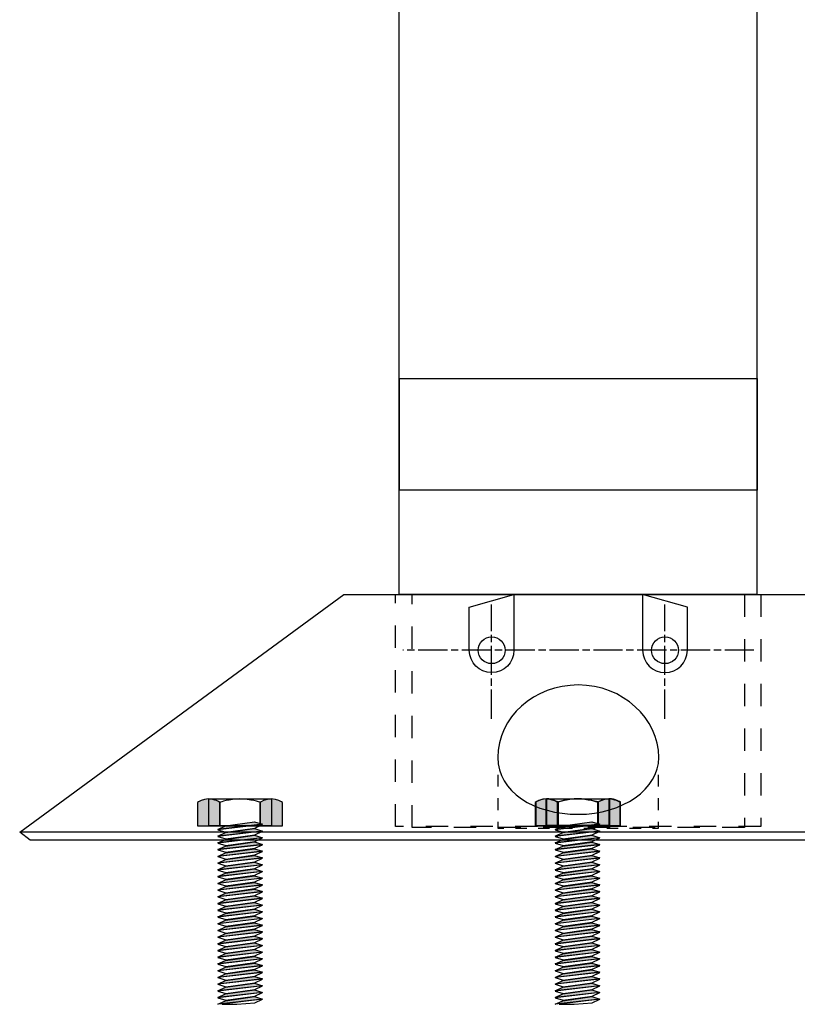
# Model space of a CAD drawing. Extents: x 9 to 206, y -308 to -11.
# Drawn here: x 130 to 165, y -158 to -114 of the extents above; entities that cross this region are included whole.
import ezdxf

# ---------------------------------------------------------------- set-up
doc = ezdxf.new("R2010")
doc.units = 0
doc.header["$MEASUREMENT"] = 0
for name, pattern in [('AI-LINETYPE-10', [1.02235, 0.511175, -0.511175]), ('AI-LINETYPE-11', [1.053394, 0.526697, -0.526697]), ('AI-LINETYPE-9', [1.053394, 0.526697, -0.526697]), ('AI-LINETYPE-91', [3.999936, 0.999984, -0.999984, 0.999984, -0.999984]), ('AI-LINETYPE-92', [3.999936, 0.999984, -0.999984, 0.999984, -0.999984]), ('AI-LINETYPE-93', [1.960174, 1.306795, -0.163336, 0.326707, -0.163336]), ('AI-LINETYPE-94', [1.960174, 1.306795, -0.163336, 0.326707, -0.163336]), ('AI-LINETYPE-95', [1.960174, 1.306795, -0.163336, 0.326707, -0.163336])]:
    doc.linetypes.add(name, pattern=pattern)
doc.layers.add('莌荃莄腛_1', color=7, linetype='CONTINUOUS')

# ---------------------------------------------------------------- blocks, each defined once
blk = doc.blocks.new('BLOCK_5')
at = {"layer": '莌荃莄腛_1'}
h = blk.add_hatch(color=255, dxfattribs=at)
h.dxf.hatch_style = 2
h.paths.add_polyline_path([(140.705, -149.769), (138.705, -150.002), (139.046, -149.841), (140.344, -149.659)])
h = blk.add_hatch(color=255, dxfattribs=at)
h.dxf.hatch_style = 2
h.paths.add_polyline_path([(140.705, -150.07), (138.705, -150.303), (139.046, -150.141), (140.344, -149.96)])
h = blk.add_hatch(color=255, dxfattribs=at)
h.dxf.hatch_style = 2
h.paths.add_polyline_path([(140.705, -150.371), (138.705, -150.603), (139.046, -150.442), (140.344, -150.26)])
h = blk.add_hatch(color=255, dxfattribs=at)
h.dxf.hatch_style = 2
h.paths.add_polyline_path([(140.705, -150.672), (138.705, -150.904), (139.046, -150.743), (140.344, -150.561)])
h = blk.add_hatch(color=255, dxfattribs=at)
h.dxf.hatch_style = 2
h.paths.add_polyline_path([(140.705, -150.973), (138.705, -151.205), (139.046, -151.044), (140.344, -150.862)])
h = blk.add_hatch(color=255, dxfattribs=at)
h.dxf.hatch_style = 2
h.paths.add_polyline_path([(140.705, -151.273), (138.705, -151.506), (139.046, -151.345), (140.344, -151.163)])
for points in [[(140.705, -149.769), (138.705, -150.002), (139.046, -149.841), (140.344, -149.659), (140.705, -149.769)], [(140.705, -149.769), (138.705, -150.002), (139.046, -149.841), (140.344, -149.659), (140.705, -149.769)], [(140.705, -149.778), (138.705, -150.01), (139.066, -150.12), (140.364, -149.939), (140.705, -149.778)], [(140.705, -149.778), (138.705, -150.01), (139.066, -150.12), (140.364, -149.939), (140.705, -149.778)], [(140.705, -150.07), (138.705, -150.303), (139.046, -150.141), (140.344, -149.96), (140.705, -150.07)], [(140.705, -150.07), (138.705, -150.303), (139.046, -150.141), (140.344, -149.96), (140.705, -150.07)], [(140.705, -150.079), (138.705, -150.311), (139.066, -150.421), (140.364, -150.24), (140.705, -150.079)], [(140.705, -150.079), (138.705, -150.311), (139.066, -150.421), (140.364, -150.24), (140.705, -150.079)], [(140.705, -150.371), (138.705, -150.603), (139.046, -150.442), (140.344, -150.26), (140.705, -150.371)], [(140.705, -150.371), (138.705, -150.603), (139.046, -150.442), (140.344, -150.26), (140.705, -150.371)], [(140.705, -150.379), (138.705, -150.612), (139.066, -150.722), (140.364, -150.541), (140.705, -150.379)], [(140.705, -150.379), (138.705, -150.612), (139.066, -150.722), (140.364, -150.541), (140.705, -150.379)], [(140.705, -150.672), (138.705, -150.904), (139.046, -150.743), (140.344, -150.561), (140.705, -150.672)], [(140.705, -150.672), (138.705, -150.904), (139.046, -150.743), (140.344, -150.561), (140.705, -150.672)], [(140.705, -150.681), (138.705, -150.913), (139.066, -151.023), (140.364, -150.841), (140.705, -150.681)], [(140.705, -150.681), (138.705, -150.913), (139.066, -151.023), (140.364, -150.841), (140.705, -150.681)], [(140.705, -150.973), (138.705, -151.205), (139.046, -151.044), (140.344, -150.862), (140.705, -150.973)], [(140.705, -150.973), (138.705, -151.205), (139.046, -151.044), (140.344, -150.862), (140.705, -150.973)], [(140.705, -150.981), (138.705, -151.213), (139.066, -151.324), (140.364, -151.142), (140.705, -150.981)], [(140.705, -150.981), (138.705, -151.213), (139.066, -151.324), (140.364, -151.142), (140.705, -150.981)], [(140.705, -151.273), (138.705, -151.506), (139.046, -151.345), (140.344, -151.163), (140.705, -151.273)], [(140.705, -151.273), (138.705, -151.506), (139.046, -151.345), (140.344, -151.163), (140.705, -151.273)], [(140.705, -151.282), (138.705, -151.514), (139.066, -151.625), (140.364, -151.443), (140.705, -151.282)], [(140.705, -151.282), (138.705, -151.514), (139.066, -151.625), (140.364, -151.443), (140.705, -151.282)]]:
    blk.add_lwpolyline(points, dxfattribs=at)
blk = doc.blocks.new('BLOCK_4')
at = {"layer": '莌荃莄腛_1'}
h = blk.add_hatch(color=255, dxfattribs=at)
h.dxf.hatch_style = 2
edge = h.paths.add_edge_path()
edge.add_spline(control_points=[(138.805, -149.833), (138.805, -149.833), (137.805, -149.833), (137.805, -149.833), (137.805, -149.833), (137.805, -148.827), (137.805, -148.827), (137.805, -148.827), (137.805, -148.787), (137.805, -148.787), (137.805, -148.787), (138.049, -148.633), (138.296, -148.633), (138.549, -148.633), (138.805, -148.787), (138.805, -148.787), (138.805, -148.787), (138.805, -148.827), (138.805, -148.827), (138.805, -148.827), (138.805, -149.833), (138.805, -149.833)], knot_values=[0, 0, 0, 0, 1, 1, 1, 2, 2, 2, 3, 3, 3, 4, 4, 4, 5, 5, 5, 6, 6, 6, 7, 7, 7, 7], degree=3, periodic=1)
h = blk.add_hatch(color=255, dxfattribs=at)
h.dxf.hatch_style = 2
edge = h.paths.add_edge_path()
edge.add_spline(control_points=[(141.605, -149.833), (141.605, -149.833), (140.605, -149.833), (140.605, -149.833), (140.605, -149.833), (140.605, -148.827), (140.605, -148.827), (140.605, -148.827), (140.605, -148.787), (140.605, -148.787), (140.605, -148.787), (140.849, -148.633), (141.097, -148.633), (141.35, -148.633), (141.605, -148.787), (141.605, -148.787), (141.605, -148.787), (141.605, -148.827), (141.605, -148.827), (141.605, -148.827), (141.605, -149.833), (141.605, -149.833)], knot_values=[0, 0, 0, 0, 1, 1, 1, 2, 2, 2, 3, 3, 3, 4, 4, 4, 5, 5, 5, 6, 6, 6, 7, 7, 7, 7], degree=3, periodic=1)
h = blk.add_hatch(color=255, dxfattribs=at)
h.dxf.hatch_style = 2
h.paths.add_polyline_path([(140.705, -151.577), (138.705, -151.81), (139.046, -151.649), (140.344, -151.466)])
h = blk.add_hatch(color=255, dxfattribs=at)
h.dxf.hatch_style = 2
h.paths.add_polyline_path([(140.705, -151.878), (138.705, -152.11), (139.046, -151.949), (140.344, -151.768)])
h = blk.add_hatch(color=255, dxfattribs=at)
h.dxf.hatch_style = 2
h.paths.add_polyline_path([(140.705, -152.178), (138.705, -152.411), (139.046, -152.25), (140.344, -152.068)])
h = blk.add_hatch(color=255, dxfattribs=at)
h.dxf.hatch_style = 2
h.paths.add_polyline_path([(140.705, -152.48), (138.705, -152.712), (139.046, -152.551), (140.344, -152.369)])
h = blk.add_hatch(color=255, dxfattribs=at)
h.dxf.hatch_style = 2
h.paths.add_polyline_path([(140.705, -152.78), (138.705, -153.013), (139.046, -152.852), (140.344, -152.67)])
h = blk.add_hatch(color=255, dxfattribs=at)
h.dxf.hatch_style = 2
h.paths.add_polyline_path([(140.705, -153.081), (138.705, -153.314), (139.046, -153.152), (140.344, -152.971)])
h = blk.add_hatch(color=255, dxfattribs=at)
h.dxf.hatch_style = 2
h.paths.add_polyline_path([(140.705, -153.382), (138.705, -153.614), (139.046, -153.453), (140.344, -153.272)])
h = blk.add_hatch(color=255, dxfattribs=at)
h.dxf.hatch_style = 2
h.paths.add_polyline_path([(140.705, -153.683), (138.705, -153.915), (139.046, -153.754), (140.344, -153.572)])
h = blk.add_hatch(color=254, dxfattribs=at)
h.dxf.hatch_style = 2
h.paths.add_polyline_path([(140.705, -153.983), (138.705, -154.216), (139.046, -154.055), (140.344, -153.873)])
h = blk.add_hatch(color=255, dxfattribs=at)
h.dxf.hatch_style = 2
h.paths.add_polyline_path([(140.705, -153.983), (138.705, -154.216), (139.046, -154.055), (140.344, -153.873)])
h = blk.add_hatch(color=255, dxfattribs=at)
h.dxf.hatch_style = 2
h.paths.add_polyline_path([(140.705, -154.284), (138.705, -154.517), (139.046, -154.355), (140.344, -154.174)])
h = blk.add_hatch(color=255, dxfattribs=at)
h.dxf.hatch_style = 2
h.paths.add_polyline_path([(140.705, -154.585), (138.705, -154.817), (139.046, -154.657), (140.344, -154.474)])
h = blk.add_hatch(color=255, dxfattribs=at)
h.dxf.hatch_style = 2
h.paths.add_polyline_path([(140.705, -154.886), (138.705, -155.118), (139.046, -154.957), (140.344, -154.775)])
h = blk.add_hatch(color=255, dxfattribs=at)
h.dxf.hatch_style = 2
h.paths.add_polyline_path([(140.705, -155.186), (138.705, -155.419), (139.046, -155.258), (140.344, -155.076)])
h = blk.add_hatch(color=255, dxfattribs=at)
h.dxf.hatch_style = 2
h.paths.add_polyline_path([(140.705, -155.487), (138.705, -155.72), (139.046, -155.558), (140.344, -155.377)])
h = blk.add_hatch(color=255, dxfattribs=at)
h.dxf.hatch_style = 2
h.paths.add_polyline_path([(140.705, -155.788), (138.705, -156.02), (139.046, -155.86), (140.344, -155.678)])
h = blk.add_hatch(color=255, dxfattribs=at)
h.dxf.hatch_style = 2
h.paths.add_polyline_path([(140.705, -156.089), (138.705, -156.321), (139.046, -156.16), (140.344, -155.979)])
h = blk.add_hatch(color=255, dxfattribs=at)
h.dxf.hatch_style = 2
h.paths.add_polyline_path([(140.705, -156.389), (138.705, -156.622), (139.046, -156.461), (140.344, -156.279)])
h = blk.add_hatch(color=255, dxfattribs=at)
h.dxf.hatch_style = 2
h.paths.add_polyline_path([(140.705, -156.691), (138.705, -156.923), (139.046, -156.761), (140.344, -156.58)])
h = blk.add_hatch(color=255, dxfattribs=at)
h.dxf.hatch_style = 2
h.paths.add_polyline_path([(140.705, -156.991), (138.705, -157.223), (139.046, -157.063), (140.344, -156.88)])
h = blk.add_hatch(color=255, dxfattribs=at)
h.dxf.hatch_style = 2
h.paths.add_polyline_path([(140.705, -157.292), (138.705, -157.524), (139.046, -157.363), (140.344, -157.181)])
h = blk.add_hatch(color=255, dxfattribs=at)
h.dxf.hatch_style = 2
h.paths.add_polyline_path([(140.705, -157.592), (138.705, -157.825), (139.046, -157.664), (140.344, -157.482)])
at = {"layer": '莌荃莄腛_1', "color": 29}
blk.add_lwpolyline([(141.105, -149.833), (138.305, -149.833), (138.305, -148.633), (141.105, -148.633), (141.105, -149.833)], dxfattribs=at)
at = {"layer": '莌荃莄腛_1'}
for points in [[(140.705, -151.577), (138.705, -151.81), (139.046, -151.649), (140.344, -151.466), (140.705, -151.577)], [(140.705, -151.577), (138.705, -151.81), (139.046, -151.649), (140.344, -151.466), (140.705, -151.577)], [(140.705, -151.878), (138.705, -152.11), (139.046, -151.949), (140.344, -151.768), (140.705, -151.878)], [(140.705, -151.878), (138.705, -152.11), (139.046, -151.949), (140.344, -151.768), (140.705, -151.878)], [(140.705, -151.586), (138.706, -151.818), (139.067, -151.928), (140.365, -151.747), (140.705, -151.586)], [(140.705, -151.586), (138.706, -151.818), (139.067, -151.928), (140.365, -151.747), (140.705, -151.586)], [(140.705, -151.887), (138.706, -152.119), (139.067, -152.229), (140.365, -152.047), (140.705, -151.887)], [(140.705, -151.887), (138.706, -152.119), (139.067, -152.229), (140.365, -152.047), (140.705, -151.887)], [(140.705, -152.178), (138.705, -152.411), (139.046, -152.25), (140.344, -152.068), (140.705, -152.178)], [(140.705, -152.178), (138.705, -152.411), (139.046, -152.25), (140.344, -152.068), (140.705, -152.178)], [(140.705, -152.48), (138.705, -152.712), (139.046, -152.551), (140.344, -152.369), (140.705, -152.48)], [(140.705, -152.48), (138.705, -152.712), (139.046, -152.551), (140.344, -152.369), (140.705, -152.48)], [(140.705, -152.187), (138.706, -152.419), (139.067, -152.53), (140.365, -152.348), (140.705, -152.187)], [(140.705, -152.187), (138.706, -152.419), (139.067, -152.53), (140.365, -152.348), (140.705, -152.187)], [(140.705, -152.78), (138.705, -153.013), (139.046, -152.852), (140.344, -152.67), (140.705, -152.78)], [(140.705, -152.78), (138.705, -153.013), (139.046, -152.852), (140.344, -152.67), (140.705, -152.78)], [(140.705, -152.488), (138.706, -152.72), (139.067, -152.83), (140.365, -152.649), (140.705, -152.488)], [(140.705, -152.488), (138.706, -152.72), (139.067, -152.83), (140.365, -152.649), (140.705, -152.488)], [(140.705, -152.789), (138.706, -153.021), (139.067, -153.131), (140.365, -152.95), (140.705, -152.789)], [(140.705, -152.789), (138.706, -153.021), (139.067, -153.131), (140.365, -152.95), (140.705, -152.789)], [(140.705, -153.081), (138.705, -153.314), (139.046, -153.152), (140.344, -152.971), (140.705, -153.081)], [(140.705, -153.081), (138.705, -153.314), (139.046, -153.152), (140.344, -152.971), (140.705, -153.081)], [(140.705, -153.382), (138.705, -153.614), (139.046, -153.453), (140.344, -153.272), (140.705, -153.382)], [(140.705, -153.382), (138.705, -153.614), (139.046, -153.453), (140.344, -153.272), (140.705, -153.382)], [(140.705, -153.09), (138.706, -153.322), (139.067, -153.432), (140.365, -153.25), (140.705, -153.09)], [(140.705, -153.09), (138.706, -153.322), (139.067, -153.432), (140.365, -153.25), (140.705, -153.09)], [(140.705, -153.683), (138.705, -153.915), (139.046, -153.754), (140.344, -153.572), (140.705, -153.683)], [(140.705, -153.683), (138.705, -153.915), (139.046, -153.754), (140.344, -153.572), (140.705, -153.683)], [(140.705, -153.39), (138.706, -153.622), (139.067, -153.733), (140.365, -153.551), (140.705, -153.39)], [(140.705, -153.39), (138.706, -153.622), (139.067, -153.733), (140.365, -153.551), (140.705, -153.39)], [(140.705, -153.691), (138.706, -153.923), (139.067, -154.034), (140.365, -153.852), (140.705, -153.691)], [(140.705, -153.691), (138.706, -153.923), (139.067, -154.034), (140.365, -153.852), (140.705, -153.691)], [(140.705, -153.983), (138.705, -154.216), (139.046, -154.055), (140.344, -153.873), (140.705, -153.983)], [(140.705, -153.983), (138.705, -154.216), (139.046, -154.055), (140.344, -153.873), (140.705, -153.983)], [(140.705, -153.983), (138.705, -154.216), (139.046, -154.055), (140.344, -153.873), (140.705, -153.983)], [(140.705, -153.983), (138.705, -154.216), (139.046, -154.055), (140.344, -153.873), (140.705, -153.983)], [(140.705, -154.284), (138.705, -154.517), (139.046, -154.355), (140.344, -154.174), (140.705, -154.284)], [(140.705, -154.284), (138.705, -154.517), (139.046, -154.355), (140.344, -154.174), (140.705, -154.284)], [(140.705, -153.992), (138.706, -154.224), (139.066, -154.335), (140.364, -154.153), (140.705, -153.992)], [(140.705, -153.992), (138.706, -154.224), (139.066, -154.335), (140.364, -154.153), (140.705, -153.992)], [(140.705, -154.585), (138.705, -154.817), (139.046, -154.657), (140.344, -154.474), (140.705, -154.585)], [(140.705, -154.585), (138.705, -154.817), (139.046, -154.657), (140.344, -154.474), (140.705, -154.585)], [(140.705, -154.293), (138.706, -154.525), (139.066, -154.635), (140.364, -154.454), (140.705, -154.293)], [(140.705, -154.293), (138.706, -154.525), (139.066, -154.635), (140.364, -154.454), (140.705, -154.293)], [(140.705, -154.593), (138.706, -154.826), (139.066, -154.936), (140.364, -154.754), (140.705, -154.593)], [(140.705, -154.593), (138.706, -154.826), (139.066, -154.936), (140.364, -154.754), (140.705, -154.593)], [(140.705, -154.886), (138.705, -155.118), (139.046, -154.957), (140.344, -154.775), (140.705, -154.886)], [(140.705, -154.886), (138.705, -155.118), (139.046, -154.957), (140.344, -154.775), (140.705, -154.886)], [(140.705, -155.186), (138.705, -155.419), (139.046, -155.258), (140.344, -155.076), (140.705, -155.186)], [(140.705, -155.186), (138.705, -155.419), (139.046, -155.258), (140.344, -155.076), (140.705, -155.186)], [(140.705, -154.894), (138.706, -155.126), (139.066, -155.237), (140.364, -155.055), (140.705, -154.894)], [(140.705, -154.894), (138.706, -155.126), (139.066, -155.237), (140.364, -155.055), (140.705, -154.894)], [(140.705, -155.487), (138.705, -155.72), (139.046, -155.558), (140.344, -155.377), (140.705, -155.487)], [(140.705, -155.487), (138.705, -155.72), (139.046, -155.558), (140.344, -155.377), (140.705, -155.487)], [(140.705, -155.195), (138.706, -155.427), (139.066, -155.538), (140.364, -155.356), (140.705, -155.195)], [(140.705, -155.195), (138.706, -155.427), (139.066, -155.538), (140.364, -155.356), (140.705, -155.195)], [(140.705, -155.496), (138.706, -155.728), (139.066, -155.838), (140.364, -155.657), (140.705, -155.496)], [(140.705, -155.496), (138.706, -155.728), (139.066, -155.838), (140.364, -155.657), (140.705, -155.496)], [(140.705, -155.788), (138.705, -156.02), (139.046, -155.86), (140.344, -155.678), (140.705, -155.788)], [(140.705, -155.788), (138.705, -156.02), (139.046, -155.86), (140.344, -155.678), (140.705, -155.788)], [(140.705, -156.089), (138.705, -156.321), (139.046, -156.16), (140.344, -155.979), (140.705, -156.089)], [(140.705, -156.089), (138.705, -156.321), (139.046, -156.16), (140.344, -155.979), (140.705, -156.089)], [(140.705, -155.797), (138.706, -156.029), (139.066, -156.139), (140.364, -155.958), (140.705, -155.797)], [(140.705, -155.797), (138.706, -156.029), (139.066, -156.139), (140.364, -155.958), (140.705, -155.797)], [(140.705, -156.389), (138.705, -156.622), (139.046, -156.461), (140.344, -156.279), (140.705, -156.389)], [(140.705, -156.389), (138.705, -156.622), (139.046, -156.461), (140.344, -156.279), (140.705, -156.389)], [(140.705, -156.097), (138.706, -156.33), (139.066, -156.44), (140.364, -156.258), (140.705, -156.097)], [(140.705, -156.097), (138.706, -156.33), (139.066, -156.44), (140.364, -156.258), (140.705, -156.097)], [(140.705, -156.398), (138.706, -156.631), (139.066, -156.741), (140.364, -156.559), (140.705, -156.398)], [(140.705, -156.398), (138.706, -156.631), (139.066, -156.741), (140.364, -156.559), (140.705, -156.398)], [(140.705, -156.691), (138.705, -156.923), (139.046, -156.761), (140.344, -156.58), (140.705, -156.691)], [(140.705, -156.691), (138.705, -156.923), (139.046, -156.761), (140.344, -156.58), (140.705, -156.691)], [(140.705, -156.699), (138.706, -156.931), (139.066, -157.041), (140.364, -156.86), (140.705, -156.699)], [(140.705, -156.699), (138.706, -156.931), (139.066, -157.041), (140.364, -156.86), (140.705, -156.699)], [(140.705, -156.991), (138.705, -157.223), (139.046, -157.063), (140.344, -156.88), (140.705, -156.991)], [(140.705, -156.991), (138.705, -157.223), (139.046, -157.063), (140.344, -156.88), (140.705, -156.991)], [(140.705, -157.292), (138.705, -157.524), (139.046, -157.363), (140.344, -157.181), (140.705, -157.292)], [(140.705, -157.292), (138.705, -157.524), (139.046, -157.363), (140.344, -157.181), (140.705, -157.292)], [(140.705, -157), (138.706, -157.232), (139.066, -157.342), (140.364, -157.161), (140.705, -157)], [(140.705, -157), (138.706, -157.232), (139.066, -157.342), (140.364, -157.161), (140.705, -157)], [(140.705, -157.301), (138.706, -157.533), (139.066, -157.643), (140.364, -157.462), (140.705, -157.301)], [(140.705, -157.301), (138.706, -157.533), (139.066, -157.643), (140.364, -157.462), (140.705, -157.301)], [(140.705, -157.592), (138.705, -157.825), (139.046, -157.664), (140.344, -157.482), (140.705, -157.592)], [(140.705, -157.592), (138.705, -157.825), (139.046, -157.664), (140.344, -157.482), (140.705, -157.592)], [(138.883, -157.821), (139.555, -157.821), (140.364, -157.762), (140.705, -157.601), (138.883, -157.821)], [(138.883, -157.821), (139.555, -157.821), (140.364, -157.762), (140.705, -157.601), (138.883, -157.821)]]:
    blk.add_lwpolyline(points, dxfattribs=at)
for points in [[(138.805, -149.833), (138.805, -149.833), (137.805, -149.833), (137.805, -149.833), (137.805, -149.833), (137.805, -148.827), (137.805, -148.827), (137.805, -148.827), (137.805, -148.787), (137.805, -148.787), (137.805, -148.787), (138.049, -148.633), (138.296, -148.633), (138.549, -148.633), (138.805, -148.787), (138.805, -148.787), (138.805, -148.787), (138.805, -148.827), (138.805, -148.827), (138.805, -148.827), (138.805, -149.833), (138.805, -149.833)], [(141.605, -149.833), (141.605, -149.833), (140.605, -149.833), (140.605, -149.833), (140.605, -149.833), (140.605, -148.827), (140.605, -148.827), (140.605, -148.827), (140.605, -148.787), (140.605, -148.787), (140.605, -148.787), (140.849, -148.633), (141.097, -148.633), (141.35, -148.633), (141.605, -148.787), (141.605, -148.787), (141.605, -148.787), (141.605, -148.827), (141.605, -148.827), (141.605, -148.827), (141.605, -149.833), (141.605, -149.833)]]:
    blk.add_open_spline(points, degree=3, knots=[0, 0, 0, 0, 1, 1, 1, 2, 2, 2, 3, 3, 3, 4, 4, 4, 5, 5, 5, 6, 6, 6, 7, 7, 7, 7], dxfattribs=at)
at = {"layer": '莌荃莄腛_1', "color": 29}
for points in [[(138.805, -149.833), (138.805, -149.833), (137.805, -149.833), (137.805, -149.833), (137.805, -149.833), (137.805, -148.827), (137.805, -148.827), (137.805, -148.827), (137.805, -148.787), (137.805, -148.787), (137.805, -148.787), (138.049, -148.633), (138.296, -148.633), (138.549, -148.633), (138.805, -148.787), (138.805, -148.787), (138.805, -148.787), (138.805, -148.827), (138.805, -148.827), (138.805, -148.827), (138.805, -149.833), (138.805, -149.833)], [(140.605, -149.833), (140.605, -149.833), (138.805, -149.833), (138.805, -149.833), (138.805, -149.833), (138.805, -148.827), (138.805, -148.827), (138.805, -148.827), (138.805, -148.787), (138.805, -148.787), (138.805, -148.787), (139.245, -148.633), (139.689, -148.633), (140.144, -148.633), (140.605, -148.787), (140.605, -148.787), (140.605, -148.787), (140.605, -148.827), (140.605, -148.827), (140.605, -148.827), (140.605, -149.833), (140.605, -149.833)], [(141.605, -149.833), (141.605, -149.833), (140.605, -149.833), (140.605, -149.833), (140.605, -149.833), (140.605, -148.827), (140.605, -148.827), (140.605, -148.827), (140.605, -148.787), (140.605, -148.787), (140.605, -148.787), (140.849, -148.633), (141.097, -148.633), (141.35, -148.633), (141.605, -148.787), (141.605, -148.787), (141.605, -148.787), (141.605, -148.827), (141.605, -148.827), (141.605, -148.827), (141.605, -149.833), (141.605, -149.833)]]:
    blk.add_open_spline(points, degree=3, knots=[0, 0, 0, 0, 1, 1, 1, 2, 2, 2, 3, 3, 3, 4, 4, 4, 5, 5, 5, 6, 6, 6, 7, 7, 7, 7], dxfattribs=at)
at = {"layer": '莌荃莄腛_1'}
blk.add_blockref('BLOCK_5', (0, 0), dxfattribs=at)
blk = doc.blocks.new('BLOCK_25')
at = {"layer": '莌荃莄腛_1', "color": 18}
for points in [[(179.842, -150.121), (129.842, -150.121)], [(179.353, -150.482), (130.331, -150.482)]]:
    blk.add_lwpolyline(points, dxfattribs=at)
blk = doc.blocks.new('BLOCK_26')
at = {"layer": '莌荃莄腛_1', "color": 29, "linetype": 'AI-LINETYPE-94'}
blk.add_lwpolyline([(150.963, -145.042), (150.963, -139.938)], dxfattribs=at)
at = {"layer": '莌荃莄腛_1', "color": 29, "linetype": 'AI-LINETYPE-93'}
blk.add_lwpolyline([(158.72, -145.042), (158.72, -139.938)], dxfattribs=at)
at = {"layer": '莌荃莄腛_1', "color": 29, "linetype": 'AI-LINETYPE-95'}
blk.add_lwpolyline([(162.702, -141.979), (146.982, -141.979)], dxfattribs=at)
at = {"layer": '莌荃莄腛_1', "color": 29}
for points, knots in [([(149.963, -140.05), (149.963, -140.05), (149.963, -141.979), (149.963, -141.979), (149.963, -142.532), (150.411, -142.979), (150.963, -142.979), (151.515, -142.979), (151.963, -142.532), (151.963, -141.979), (151.963, -141.979), (151.963, -139.489), (151.963, -139.489), (151.963, -139.489), (149.963, -140.05), (149.963, -140.05)], [0, 0, 0, 0, 1, 1, 1, 2, 2, 2, 3, 3, 3, 4, 4, 4, 5, 5, 5, 5]), ([(159.721, -140.05), (159.721, -140.05), (159.721, -141.979), (159.721, -141.979), (159.721, -142.532), (159.273, -142.979), (158.72, -142.979), (158.168, -142.979), (157.72, -142.532), (157.72, -141.979), (157.72, -141.979), (157.72, -139.489), (157.72, -139.489), (157.72, -139.489), (159.721, -140.05), (159.721, -140.05)], [0, 0, 0, 0, 1, 1, 1, 2, 2, 2, 3, 3, 3, 4, 4, 4, 5, 5, 5, 5]), ([(150.363, -141.979), (150.363, -142.31), (150.633, -142.579), (150.963, -142.579), (151.294, -142.579), (151.563, -142.31), (151.563, -141.979), (151.563, -141.649), (151.294, -141.38), (150.963, -141.38), (150.633, -141.38), (150.363, -141.649), (150.363, -141.979)], [0, 0, 0, 0, 1, 1, 1, 2, 2, 2, 3, 3, 3, 4, 4, 4, 4]), ([(158.12, -141.979), (158.12, -142.311), (158.39, -142.579), (158.72, -142.579), (159.051, -142.579), (159.321, -142.311), (159.321, -141.979), (159.321, -141.649), (159.051, -141.38), (158.72, -141.38), (158.39, -141.38), (158.12, -141.649), (158.12, -141.979)], [0, 0, 0, 0, 1, 1, 1, 2, 2, 2, 3, 3, 3, 4, 4, 4, 4])]:
    blk.add_open_spline(points, degree=3, knots=knots, dxfattribs=at)
blk = doc.blocks.new('BLOCK_41')
at = {"layer": '莌荃莄腛_1', "color": 29}
for points in [[(162.825, -139.482), (146.825, -139.482), (146.825, -69.482), (162.825, -69.482), (162.825, -139.482)], [(162.842, -134.822), (146.842, -134.822), (146.842, -129.822), (162.842, -129.822), (162.842, -134.822)]]:
    blk.add_lwpolyline(points, dxfattribs=at)
blk = doc.blocks.new('BLOCK_42')
at = {"layer": '莌荃莄腛_1'}
h = blk.add_hatch(color=255, dxfattribs=at)
h.dxf.hatch_style = 2
edge = h.paths.add_edge_path()
edge.add_spline(control_points=[(153.936, -149.823), (153.936, -149.823), (152.936, -149.823), (152.936, -149.823), (152.936, -149.823), (152.936, -148.816), (152.936, -148.816), (152.936, -148.816), (152.936, -148.776), (152.936, -148.776), (152.936, -148.776), (153.18, -148.622), (153.427, -148.622), (153.68, -148.622), (153.936, -148.776), (153.936, -148.776), (153.936, -148.776), (153.936, -148.816), (153.936, -148.816), (153.936, -148.816), (153.936, -149.823), (153.936, -149.823)], knot_values=[0, 0, 0, 0, 1, 1, 1, 2, 2, 2, 3, 3, 3, 4, 4, 4, 5, 5, 5, 6, 6, 6, 7, 7, 7, 7], degree=3, periodic=1)
h = blk.add_hatch(color=255, dxfattribs=at)
h.dxf.hatch_style = 2
edge = h.paths.add_edge_path()
edge.add_spline(control_points=[(156.736, -149.823), (156.736, -149.823), (155.736, -149.823), (155.736, -149.823), (155.736, -149.823), (155.736, -148.816), (155.736, -148.816), (155.736, -148.816), (155.736, -148.776), (155.736, -148.776), (155.736, -148.776), (155.98, -148.622), (156.227, -148.622), (156.48, -148.622), (156.736, -148.776), (156.736, -148.776), (156.736, -148.776), (156.736, -148.816), (156.736, -148.816), (156.736, -148.816), (156.736, -149.823), (156.736, -149.823)], knot_values=[0, 0, 0, 0, 1, 1, 1, 2, 2, 2, 3, 3, 3, 4, 4, 4, 5, 5, 5, 6, 6, 6, 7, 7, 7, 7], degree=3, periodic=1)
at = {"layer": '莌荃莄腛_1', "color": 29}
blk.add_lwpolyline([(156.236, -149.823), (153.436, -149.823), (153.436, -148.622), (156.236, -148.622), (156.236, -149.823)], dxfattribs=at)
for points in [[(153.936, -149.823), (153.936, -149.823), (152.936, -149.823), (152.936, -149.823), (152.936, -149.823), (152.936, -148.816), (152.936, -148.816), (152.936, -148.816), (152.936, -148.776), (152.936, -148.776), (152.936, -148.776), (153.18, -148.622), (153.427, -148.622), (153.68, -148.622), (153.936, -148.776), (153.936, -148.776), (153.936, -148.776), (153.936, -148.816), (153.936, -148.816), (153.936, -148.816), (153.936, -149.823), (153.936, -149.823)], [(155.736, -149.823), (155.736, -149.823), (153.935, -149.823), (153.935, -149.823), (153.935, -149.823), (153.935, -148.816), (153.935, -148.816), (153.935, -148.816), (153.935, -148.776), (153.935, -148.776), (153.935, -148.776), (154.375, -148.622), (154.82, -148.622), (155.275, -148.622), (155.736, -148.776), (155.736, -148.776), (155.736, -148.776), (155.736, -148.816), (155.736, -148.816), (155.736, -148.816), (155.736, -149.823), (155.736, -149.823)], [(156.736, -149.823), (156.736, -149.823), (155.736, -149.823), (155.736, -149.823), (155.736, -149.823), (155.736, -148.816), (155.736, -148.816), (155.736, -148.816), (155.736, -148.776), (155.736, -148.776), (155.736, -148.776), (155.98, -148.622), (156.227, -148.622), (156.48, -148.622), (156.736, -148.776), (156.736, -148.776), (156.736, -148.776), (156.736, -148.816), (156.736, -148.816), (156.736, -148.816), (156.736, -149.823), (156.736, -149.823)]]:
    blk.add_open_spline(points, degree=3, knots=[0, 0, 0, 0, 1, 1, 1, 2, 2, 2, 3, 3, 3, 4, 4, 4, 5, 5, 5, 6, 6, 6, 7, 7, 7, 7], dxfattribs=at)
blk = doc.blocks.new('BLOCK_45')
at = {"layer": '莌荃莄腛_1'}
h = blk.add_hatch(color=255, dxfattribs=at)
h.dxf.hatch_style = 2
h.paths.add_polyline_path([(155.807, -149.769), (153.808, -150.002), (154.149, -149.841), (155.446, -149.659)])
h = blk.add_hatch(color=255, dxfattribs=at)
h.dxf.hatch_style = 2
h.paths.add_polyline_path([(155.807, -150.07), (153.808, -150.303), (154.149, -150.141), (155.446, -149.96)])
h = blk.add_hatch(color=255, dxfattribs=at)
h.dxf.hatch_style = 2
h.paths.add_polyline_path([(155.807, -150.371), (153.808, -150.604), (154.149, -150.442), (155.446, -150.261)])
h = blk.add_hatch(color=255, dxfattribs=at)
h.dxf.hatch_style = 2
h.paths.add_polyline_path([(155.807, -150.672), (153.808, -150.904), (154.149, -150.744), (155.446, -150.562)])
h = blk.add_hatch(color=255, dxfattribs=at)
h.dxf.hatch_style = 2
h.paths.add_polyline_path([(155.807, -150.973), (153.808, -151.205), (154.149, -151.044), (155.446, -150.862)])
h = blk.add_hatch(color=255, dxfattribs=at)
h.dxf.hatch_style = 2
h.paths.add_polyline_path([(155.807, -151.273), (153.808, -151.506), (154.149, -151.345), (155.446, -151.163)])
for points in [[(155.807, -149.769), (153.808, -150.002), (154.149, -149.841), (155.446, -149.659), (155.807, -149.769)], [(155.807, -149.769), (153.808, -150.002), (154.149, -149.841), (155.446, -149.659), (155.807, -149.769)], [(155.808, -149.778), (153.808, -150.01), (154.169, -150.121), (155.467, -149.94), (155.808, -149.778)], [(155.808, -149.778), (153.808, -150.01), (154.169, -150.121), (155.467, -149.94), (155.808, -149.778)], [(155.807, -150.07), (153.808, -150.303), (154.149, -150.141), (155.446, -149.96), (155.807, -150.07)], [(155.807, -150.07), (153.808, -150.303), (154.149, -150.141), (155.446, -149.96), (155.807, -150.07)], [(155.808, -150.079), (153.808, -150.312), (154.169, -150.421), (155.467, -150.24), (155.808, -150.079)], [(155.808, -150.079), (153.808, -150.312), (154.169, -150.421), (155.467, -150.24), (155.808, -150.079)], [(155.807, -150.371), (153.808, -150.604), (154.149, -150.442), (155.446, -150.261), (155.807, -150.371)], [(155.807, -150.371), (153.808, -150.604), (154.149, -150.442), (155.446, -150.261), (155.807, -150.371)], [(155.808, -150.38), (153.808, -150.612), (154.169, -150.722), (155.467, -150.541), (155.808, -150.38)], [(155.808, -150.38), (153.808, -150.612), (154.169, -150.722), (155.467, -150.541), (155.808, -150.38)], [(155.807, -150.672), (153.808, -150.904), (154.149, -150.744), (155.446, -150.562), (155.807, -150.672)], [(155.807, -150.672), (153.808, -150.904), (154.149, -150.744), (155.446, -150.562), (155.807, -150.672)], [(155.808, -150.681), (153.808, -150.913), (154.169, -151.023), (155.467, -150.841), (155.808, -150.681)], [(155.808, -150.681), (153.808, -150.913), (154.169, -151.023), (155.467, -150.841), (155.808, -150.681)], [(155.807, -150.973), (153.808, -151.205), (154.149, -151.044), (155.446, -150.862), (155.807, -150.973)], [(155.807, -150.973), (153.808, -151.205), (154.149, -151.044), (155.446, -150.862), (155.807, -150.973)], [(155.808, -150.981), (153.808, -151.214), (154.169, -151.324), (155.467, -151.143), (155.808, -150.981)], [(155.808, -150.981), (153.808, -151.214), (154.169, -151.324), (155.467, -151.143), (155.808, -150.981)], [(155.807, -151.273), (153.808, -151.506), (154.149, -151.345), (155.446, -151.163), (155.807, -151.273)], [(155.807, -151.273), (153.808, -151.506), (154.149, -151.345), (155.446, -151.163), (155.807, -151.273)], [(155.808, -151.282), (153.808, -151.515), (154.169, -151.625), (155.467, -151.443), (155.808, -151.282)], [(155.808, -151.282), (153.808, -151.515), (154.169, -151.625), (155.467, -151.443), (155.808, -151.282)]]:
    blk.add_lwpolyline(points, dxfattribs=at)
blk = doc.blocks.new('BLOCK_44')
at = {"layer": '莌荃莄腛_1'}
h = blk.add_hatch(color=255, dxfattribs=at)
h.dxf.hatch_style = 2
edge = h.paths.add_edge_path()
edge.add_spline(control_points=[(153.908, -149.833), (153.908, -149.833), (152.908, -149.833), (152.908, -149.833), (152.908, -149.833), (152.908, -148.827), (152.908, -148.827), (152.908, -148.827), (152.908, -148.787), (152.908, -148.787), (152.908, -148.787), (153.152, -148.633), (153.399, -148.633), (153.652, -148.633), (153.908, -148.787), (153.908, -148.787), (153.908, -148.787), (153.908, -148.827), (153.908, -148.827), (153.908, -148.827), (153.908, -149.833), (153.908, -149.833)], knot_values=[0, 0, 0, 0, 1, 1, 1, 2, 2, 2, 3, 3, 3, 4, 4, 4, 5, 5, 5, 6, 6, 6, 7, 7, 7, 7], degree=3, periodic=1)
h = blk.add_hatch(color=255, dxfattribs=at)
h.dxf.hatch_style = 2
edge = h.paths.add_edge_path()
edge.add_spline(control_points=[(156.708, -149.833), (156.708, -149.833), (155.708, -149.833), (155.708, -149.833), (155.708, -149.833), (155.708, -148.827), (155.708, -148.827), (155.708, -148.827), (155.708, -148.787), (155.708, -148.787), (155.708, -148.787), (155.952, -148.633), (156.199, -148.633), (156.452, -148.633), (156.708, -148.787), (156.708, -148.787), (156.708, -148.787), (156.708, -148.827), (156.708, -148.827), (156.708, -148.827), (156.708, -149.833), (156.708, -149.833)], knot_values=[0, 0, 0, 0, 1, 1, 1, 2, 2, 2, 3, 3, 3, 4, 4, 4, 5, 5, 5, 6, 6, 6, 7, 7, 7, 7], degree=3, periodic=1)
h = blk.add_hatch(color=255, dxfattribs=at)
h.dxf.hatch_style = 2
h.paths.add_polyline_path([(155.808, -151.577), (153.808, -151.81), (154.149, -151.649), (155.447, -151.466)])
h = blk.add_hatch(color=255, dxfattribs=at)
h.dxf.hatch_style = 2
h.paths.add_polyline_path([(155.808, -151.878), (153.808, -152.111), (154.149, -151.949), (155.447, -151.768)])
h = blk.add_hatch(color=255, dxfattribs=at)
h.dxf.hatch_style = 2
h.paths.add_polyline_path([(155.808, -152.179), (153.808, -152.411), (154.149, -152.25), (155.447, -152.068)])
h = blk.add_hatch(color=255, dxfattribs=at)
h.dxf.hatch_style = 2
h.paths.add_polyline_path([(155.808, -152.48), (153.808, -152.712), (154.149, -152.551), (155.447, -152.369)])
h = blk.add_hatch(color=255, dxfattribs=at)
h.dxf.hatch_style = 2
h.paths.add_polyline_path([(155.808, -152.781), (153.808, -153.013), (154.149, -152.852), (155.447, -152.67)])
h = blk.add_hatch(color=255, dxfattribs=at)
h.dxf.hatch_style = 2
h.paths.add_polyline_path([(155.808, -153.081), (153.808, -153.314), (154.149, -153.153), (155.447, -152.971)])
h = blk.add_hatch(color=255, dxfattribs=at)
h.dxf.hatch_style = 2
h.paths.add_polyline_path([(155.808, -153.382), (153.808, -153.614), (154.149, -153.453), (155.447, -153.272)])
h = blk.add_hatch(color=255, dxfattribs=at)
h.dxf.hatch_style = 2
h.paths.add_polyline_path([(155.808, -153.683), (153.808, -153.915), (154.149, -153.754), (155.447, -153.572)])
h = blk.add_hatch(color=254, dxfattribs=at)
h.dxf.hatch_style = 2
h.paths.add_polyline_path([(155.808, -153.984), (153.808, -154.216), (154.149, -154.055), (155.447, -153.873)])
h = blk.add_hatch(color=255, dxfattribs=at)
h.dxf.hatch_style = 2
h.paths.add_polyline_path([(155.808, -153.984), (153.808, -154.216), (154.149, -154.055), (155.447, -153.873)])
h = blk.add_hatch(color=255, dxfattribs=at)
h.dxf.hatch_style = 2
h.paths.add_polyline_path([(155.808, -154.285), (153.808, -154.517), (154.149, -154.356), (155.447, -154.174)])
h = blk.add_hatch(color=255, dxfattribs=at)
h.dxf.hatch_style = 2
h.paths.add_polyline_path([(155.808, -154.585), (153.808, -154.817), (154.149, -154.657), (155.447, -154.474)])
h = blk.add_hatch(color=255, dxfattribs=at)
h.dxf.hatch_style = 2
h.paths.add_polyline_path([(155.808, -154.886), (153.808, -155.119), (154.149, -154.957), (155.447, -154.775)])
h = blk.add_hatch(color=255, dxfattribs=at)
h.dxf.hatch_style = 2
h.paths.add_polyline_path([(155.808, -155.187), (153.808, -155.419), (154.149, -155.258), (155.447, -155.076)])
h = blk.add_hatch(color=255, dxfattribs=at)
h.dxf.hatch_style = 2
h.paths.add_polyline_path([(155.808, -155.488), (153.808, -155.72), (154.149, -155.559), (155.447, -155.377)])
h = blk.add_hatch(color=255, dxfattribs=at)
h.dxf.hatch_style = 2
h.paths.add_polyline_path([(155.808, -155.788), (153.808, -156.02), (154.149, -155.86), (155.447, -155.678)])
h = blk.add_hatch(color=255, dxfattribs=at)
h.dxf.hatch_style = 2
h.paths.add_polyline_path([(155.808, -156.089), (153.808, -156.322), (154.149, -156.16), (155.447, -155.979)])
h = blk.add_hatch(color=255, dxfattribs=at)
h.dxf.hatch_style = 2
h.paths.add_polyline_path([(155.808, -156.39), (153.808, -156.622), (154.149, -156.461), (155.447, -156.279)])
h = blk.add_hatch(color=255, dxfattribs=at)
h.dxf.hatch_style = 2
h.paths.add_polyline_path([(155.808, -156.691), (153.808, -156.923), (154.149, -156.762), (155.447, -156.581)])
h = blk.add_hatch(color=255, dxfattribs=at)
h.dxf.hatch_style = 2
h.paths.add_polyline_path([(155.808, -156.991), (153.808, -157.223), (154.149, -157.063), (155.447, -156.88)])
h = blk.add_hatch(color=255, dxfattribs=at)
h.dxf.hatch_style = 2
h.paths.add_polyline_path([(155.808, -157.292), (153.808, -157.525), (154.149, -157.363), (155.447, -157.181)])
h = blk.add_hatch(color=255, dxfattribs=at)
h.dxf.hatch_style = 2
h.paths.add_polyline_path([(155.808, -157.593), (153.808, -157.825), (154.149, -157.664), (155.447, -157.482)])
at = {"layer": '莌荃莄腛_1', "color": 29}
blk.add_lwpolyline([(156.208, -149.833), (153.408, -149.833), (153.408, -148.633), (156.208, -148.633), (156.208, -149.833)], dxfattribs=at)
at = {"layer": '莌荃莄腛_1'}
for points in [[(155.808, -151.577), (153.808, -151.81), (154.149, -151.649), (155.447, -151.466), (155.808, -151.577)], [(155.808, -151.577), (153.808, -151.81), (154.149, -151.649), (155.447, -151.466), (155.808, -151.577)], [(155.808, -151.586), (153.808, -151.818), (154.169, -151.928), (155.468, -151.747), (155.808, -151.586)], [(155.808, -151.586), (153.808, -151.818), (154.169, -151.928), (155.468, -151.747), (155.808, -151.586)], [(155.808, -151.878), (153.808, -152.111), (154.149, -151.949), (155.447, -151.768), (155.808, -151.878)], [(155.808, -151.878), (153.808, -152.111), (154.149, -151.949), (155.447, -151.768), (155.808, -151.878)], [(155.808, -151.887), (153.808, -152.119), (154.169, -152.229), (155.468, -152.047), (155.808, -151.887)], [(155.808, -151.887), (153.808, -152.119), (154.169, -152.229), (155.468, -152.047), (155.808, -151.887)], [(155.808, -152.179), (153.808, -152.411), (154.149, -152.25), (155.447, -152.068), (155.808, -152.179)], [(155.808, -152.179), (153.808, -152.411), (154.149, -152.25), (155.447, -152.068), (155.808, -152.179)], [(155.808, -152.187), (153.808, -152.42), (154.169, -152.53), (155.468, -152.349), (155.808, -152.187)], [(155.808, -152.187), (153.808, -152.42), (154.169, -152.53), (155.468, -152.349), (155.808, -152.187)], [(155.808, -152.48), (153.808, -152.712), (154.149, -152.551), (155.447, -152.369), (155.808, -152.48)], [(155.808, -152.48), (153.808, -152.712), (154.149, -152.551), (155.447, -152.369), (155.808, -152.48)], [(155.808, -152.489), (153.808, -152.721), (154.169, -152.83), (155.468, -152.649), (155.808, -152.489)], [(155.808, -152.489), (153.808, -152.721), (154.169, -152.83), (155.468, -152.649), (155.808, -152.489)], [(155.808, -152.781), (153.808, -153.013), (154.149, -152.852), (155.447, -152.67), (155.808, -152.781)], [(155.808, -152.781), (153.808, -153.013), (154.149, -152.852), (155.447, -152.67), (155.808, -152.781)], [(155.808, -152.789), (153.808, -153.021), (154.169, -153.131), (155.468, -152.95), (155.808, -152.789)], [(155.808, -152.789), (153.808, -153.021), (154.169, -153.131), (155.468, -152.95), (155.808, -152.789)], [(155.808, -153.081), (153.808, -153.314), (154.149, -153.153), (155.447, -152.971), (155.808, -153.081)], [(155.808, -153.081), (153.808, -153.314), (154.149, -153.153), (155.447, -152.971), (155.808, -153.081)], [(155.808, -153.09), (153.808, -153.322), (154.169, -153.432), (155.468, -153.251), (155.808, -153.09)], [(155.808, -153.09), (153.808, -153.322), (154.169, -153.432), (155.468, -153.251), (155.808, -153.09)], [(155.808, -153.382), (153.808, -153.614), (154.149, -153.453), (155.447, -153.272), (155.808, -153.382)], [(155.808, -153.382), (153.808, -153.614), (154.149, -153.453), (155.447, -153.272), (155.808, -153.382)], [(155.808, -153.39), (153.808, -153.623), (154.169, -153.733), (155.468, -153.552), (155.808, -153.39)], [(155.808, -153.39), (153.808, -153.623), (154.169, -153.733), (155.468, -153.552), (155.808, -153.39)], [(155.808, -153.683), (153.808, -153.915), (154.149, -153.754), (155.447, -153.572), (155.808, -153.683)], [(155.808, -153.683), (153.808, -153.915), (154.149, -153.754), (155.447, -153.572), (155.808, -153.683)], [(155.808, -153.692), (153.808, -153.924), (154.169, -154.034), (155.468, -153.852), (155.808, -153.692)], [(155.808, -153.692), (153.808, -153.924), (154.169, -154.034), (155.468, -153.852), (155.808, -153.692)], [(155.808, -153.984), (153.808, -154.216), (154.149, -154.055), (155.447, -153.873), (155.808, -153.984)], [(155.808, -153.984), (153.808, -154.216), (154.149, -154.055), (155.447, -153.873), (155.808, -153.984)], [(155.808, -153.984), (153.808, -154.216), (154.149, -154.055), (155.447, -153.873), (155.808, -153.984)], [(155.808, -153.984), (153.808, -154.216), (154.149, -154.055), (155.447, -153.873), (155.808, -153.984)], [(155.808, -153.992), (153.808, -154.224), (154.169, -154.335), (155.467, -154.153), (155.808, -153.992)], [(155.808, -153.992), (153.808, -154.224), (154.169, -154.335), (155.467, -154.153), (155.808, -153.992)], [(155.808, -154.285), (153.808, -154.517), (154.149, -154.356), (155.447, -154.174), (155.808, -154.285)], [(155.808, -154.285), (153.808, -154.517), (154.149, -154.356), (155.447, -154.174), (155.808, -154.285)], [(155.808, -154.293), (153.808, -154.525), (154.169, -154.636), (155.467, -154.454), (155.808, -154.293)], [(155.808, -154.293), (153.808, -154.525), (154.169, -154.636), (155.467, -154.454), (155.808, -154.293)], [(155.808, -154.585), (153.808, -154.817), (154.149, -154.657), (155.447, -154.474), (155.808, -154.585)], [(155.808, -154.585), (153.808, -154.817), (154.149, -154.657), (155.447, -154.474), (155.808, -154.585)], [(155.808, -154.593), (153.808, -154.826), (154.169, -154.937), (155.467, -154.755), (155.808, -154.593)], [(155.808, -154.593), (153.808, -154.826), (154.169, -154.937), (155.467, -154.755), (155.808, -154.593)], [(155.808, -154.886), (153.808, -155.119), (154.149, -154.957), (155.447, -154.775), (155.808, -154.886)], [(155.808, -154.886), (153.808, -155.119), (154.149, -154.957), (155.447, -154.775), (155.808, -154.886)], [(155.808, -154.895), (153.808, -155.127), (154.169, -155.237), (155.467, -155.055), (155.808, -154.895)], [(155.808, -154.895), (153.808, -155.127), (154.169, -155.237), (155.467, -155.055), (155.808, -154.895)], [(155.808, -155.187), (153.808, -155.419), (154.149, -155.258), (155.447, -155.076), (155.808, -155.187)], [(155.808, -155.187), (153.808, -155.419), (154.149, -155.258), (155.447, -155.076), (155.808, -155.187)], [(155.808, -155.195), (153.808, -155.427), (154.169, -155.538), (155.467, -155.356), (155.808, -155.195)], [(155.808, -155.195), (153.808, -155.427), (154.169, -155.538), (155.467, -155.356), (155.808, -155.195)], [(155.808, -155.488), (153.808, -155.72), (154.149, -155.559), (155.447, -155.377), (155.808, -155.488)], [(155.808, -155.488), (153.808, -155.72), (154.149, -155.559), (155.447, -155.377), (155.808, -155.488)], [(155.808, -155.496), (153.808, -155.728), (154.169, -155.839), (155.467, -155.657), (155.808, -155.496)], [(155.808, -155.496), (153.808, -155.728), (154.169, -155.839), (155.467, -155.657), (155.808, -155.496)], [(155.808, -155.788), (153.808, -156.02), (154.149, -155.86), (155.447, -155.678), (155.808, -155.788)], [(155.808, -155.788), (153.808, -156.02), (154.149, -155.86), (155.447, -155.678), (155.808, -155.788)], [(155.808, -155.797), (153.808, -156.029), (154.169, -156.14), (155.467, -155.958), (155.808, -155.797)], [(155.808, -155.797), (153.808, -156.029), (154.169, -156.14), (155.467, -155.958), (155.808, -155.797)], [(155.808, -156.089), (153.808, -156.322), (154.149, -156.16), (155.447, -155.979), (155.808, -156.089)], [(155.808, -156.089), (153.808, -156.322), (154.149, -156.16), (155.447, -155.979), (155.808, -156.089)], [(155.808, -156.098), (153.808, -156.33), (154.169, -156.44), (155.467, -156.258), (155.808, -156.098)], [(155.808, -156.098), (153.808, -156.33), (154.169, -156.44), (155.467, -156.258), (155.808, -156.098)], [(155.808, -156.39), (153.808, -156.622), (154.149, -156.461), (155.447, -156.279), (155.808, -156.39)], [(155.808, -156.39), (153.808, -156.622), (154.149, -156.461), (155.447, -156.279), (155.808, -156.39)], [(155.808, -156.398), (153.808, -156.631), (154.169, -156.741), (155.467, -156.559), (155.808, -156.398)], [(155.808, -156.398), (153.808, -156.631), (154.169, -156.741), (155.467, -156.559), (155.808, -156.398)], [(155.808, -156.691), (153.808, -156.923), (154.149, -156.762), (155.447, -156.581), (155.808, -156.691)], [(155.808, -156.691), (153.808, -156.923), (154.149, -156.762), (155.447, -156.581), (155.808, -156.691)], [(155.808, -156.699), (153.808, -156.931), (154.169, -157.042), (155.467, -156.86), (155.808, -156.699)], [(155.808, -156.699), (153.808, -156.931), (154.169, -157.042), (155.467, -156.86), (155.808, -156.699)], [(155.808, -156.991), (153.808, -157.223), (154.149, -157.063), (155.447, -156.88), (155.808, -156.991)], [(155.808, -156.991), (153.808, -157.223), (154.149, -157.063), (155.447, -156.88), (155.808, -156.991)], [(155.808, -157), (153.808, -157.232), (154.169, -157.343), (155.467, -157.161), (155.808, -157)], [(155.808, -157), (153.808, -157.232), (154.169, -157.343), (155.467, -157.161), (155.808, -157)], [(155.808, -157.292), (153.808, -157.525), (154.149, -157.363), (155.447, -157.181), (155.808, -157.292)], [(155.808, -157.292), (153.808, -157.525), (154.149, -157.363), (155.447, -157.181), (155.808, -157.292)], [(155.808, -157.301), (153.808, -157.533), (154.169, -157.643), (155.467, -157.462), (155.808, -157.301)], [(155.808, -157.301), (153.808, -157.533), (154.169, -157.643), (155.467, -157.462), (155.808, -157.301)], [(155.808, -157.593), (153.808, -157.825), (154.149, -157.664), (155.447, -157.482), (155.808, -157.593)], [(155.808, -157.593), (153.808, -157.825), (154.149, -157.664), (155.447, -157.482), (155.808, -157.593)], [(153.986, -157.821), (154.657, -157.821), (155.467, -157.762), (155.808, -157.602), (153.986, -157.821)], [(153.986, -157.821), (154.657, -157.821), (155.467, -157.762), (155.808, -157.602), (153.986, -157.821)]]:
    blk.add_lwpolyline(points, dxfattribs=at)
for points in [[(153.908, -149.833), (153.908, -149.833), (152.908, -149.833), (152.908, -149.833), (152.908, -149.833), (152.908, -148.827), (152.908, -148.827), (152.908, -148.827), (152.908, -148.787), (152.908, -148.787), (152.908, -148.787), (153.152, -148.633), (153.399, -148.633), (153.652, -148.633), (153.908, -148.787), (153.908, -148.787), (153.908, -148.787), (153.908, -148.827), (153.908, -148.827), (153.908, -148.827), (153.908, -149.833), (153.908, -149.833)], [(156.708, -149.833), (156.708, -149.833), (155.708, -149.833), (155.708, -149.833), (155.708, -149.833), (155.708, -148.827), (155.708, -148.827), (155.708, -148.827), (155.708, -148.787), (155.708, -148.787), (155.708, -148.787), (155.952, -148.633), (156.199, -148.633), (156.452, -148.633), (156.708, -148.787), (156.708, -148.787), (156.708, -148.787), (156.708, -148.827), (156.708, -148.827), (156.708, -148.827), (156.708, -149.833), (156.708, -149.833)]]:
    blk.add_open_spline(points, degree=3, knots=[0, 0, 0, 0, 1, 1, 1, 2, 2, 2, 3, 3, 3, 4, 4, 4, 5, 5, 5, 6, 6, 6, 7, 7, 7, 7], dxfattribs=at)
at = {"layer": '莌荃莄腛_1', "color": 29}
for points in [[(153.908, -149.833), (153.908, -149.833), (152.908, -149.833), (152.908, -149.833), (152.908, -149.833), (152.908, -148.827), (152.908, -148.827), (152.908, -148.827), (152.908, -148.787), (152.908, -148.787), (152.908, -148.787), (153.152, -148.633), (153.399, -148.633), (153.652, -148.633), (153.908, -148.787), (153.908, -148.787), (153.908, -148.787), (153.908, -148.827), (153.908, -148.827), (153.908, -148.827), (153.908, -149.833), (153.908, -149.833)], [(155.708, -149.833), (155.708, -149.833), (153.908, -149.833), (153.908, -149.833), (153.908, -149.833), (153.908, -148.827), (153.908, -148.827), (153.908, -148.827), (153.908, -148.787), (153.908, -148.787), (153.908, -148.787), (154.348, -148.633), (154.792, -148.633), (155.247, -148.633), (155.708, -148.787), (155.708, -148.787), (155.708, -148.787), (155.708, -148.827), (155.708, -148.827), (155.708, -148.827), (155.708, -149.833), (155.708, -149.833)], [(156.708, -149.833), (156.708, -149.833), (155.708, -149.833), (155.708, -149.833), (155.708, -149.833), (155.708, -148.827), (155.708, -148.827), (155.708, -148.827), (155.708, -148.787), (155.708, -148.787), (155.708, -148.787), (155.952, -148.633), (156.199, -148.633), (156.452, -148.633), (156.708, -148.787), (156.708, -148.787), (156.708, -148.787), (156.708, -148.827), (156.708, -148.827), (156.708, -148.827), (156.708, -149.833), (156.708, -149.833)]]:
    blk.add_open_spline(points, degree=3, knots=[0, 0, 0, 0, 1, 1, 1, 2, 2, 2, 3, 3, 3, 4, 4, 4, 5, 5, 5, 6, 6, 6, 7, 7, 7, 7], dxfattribs=at)
at = {"layer": '莌荃莄腛_1'}
blk.add_blockref('BLOCK_45', (0, 0), dxfattribs=at)

msp = doc.modelspace()

# ---------------------------------------------------------------- linework, layer by layer
at = {"layer": '莌荃莄腛_1', "color": 29}
msp.add_lwpolyline([(179.842, -150.121), (179.341, -150.482), (130.318, -150.482), (129.842, -150.121), (144.342, -139.482), (165.342, -139.482), (179.842, -150.121)], dxfattribs=at)
at = {"layer": '莌荃莄腛_1', "color": 29, "linetype": 'AI-LINETYPE-91'}
msp.add_lwpolyline([(163.016, -149.874), (146.667, -149.874), (146.667, -139.482), (163.016, -139.482), (163.016, -149.874)], dxfattribs=at)
at = {"layer": '莌荃莄腛_1', "color": 29, "linetype": 'AI-LINETYPE-92'}
msp.add_lwpolyline([(162.274, -149.912), (147.409, -149.912), (147.409, -139.482), (162.274, -139.482), (162.274, -149.912)], dxfattribs=at)
at = {"layer": '莌荃莄腛_1', "color": 168, "linetype": 'AI-LINETYPE-9'}
msp.add_lwpolyline([(151.236, -147.551), (151.236, -149.395)], dxfattribs=at)
at = {"layer": '莌荃莄腛_1', "color": 168, "linetype": 'AI-LINETYPE-11'}
msp.add_lwpolyline([(158.436, -149.131), (158.436, -147.287)], dxfattribs=at)
at = {"layer": '莌荃莄腛_1', "color": 168}
for points in [[(151.236, -149.658), (151.236, -149.936), (151.513, -149.936)], [(158.158, -149.936), (158.436, -149.936), (158.436, -149.658)]]:
    msp.add_lwpolyline(points, dxfattribs=at)
at = {"layer": '莌荃莄腛_1', "color": 168, "linetype": 'AI-LINETYPE-10'}
msp.add_lwpolyline([(152.024, -149.936), (157.903, -149.936)], dxfattribs=at)
at = {"layer": '莌荃莄腛_1', "color": 29}
msp.add_open_spline([(158.442, -146.78), (158.442, -148.188), (156.83, -149.322), (154.842, -149.322), (152.853, -149.322), (151.242, -148.322), (151.242, -146.78), (151.242, -144.982), (152.853, -143.533), (154.842, -143.533), (156.83, -143.533), (158.442, -145.042), (158.442, -146.78)], degree=3, knots=[0, 0, 0, 0, 1, 1, 1, 2, 2, 2, 3, 3, 3, 4, 4, 4, 4], dxfattribs=at)

# ---------------------------------------------------------------- block references
at = {"layer": '莌荃莄腛_1'}
for name in ['BLOCK_41', 'BLOCK_26', 'BLOCK_4', 'BLOCK_44', 'BLOCK_42', 'BLOCK_25']:
    msp.add_blockref(name, (0, 0), dxfattribs=at)

doc.saveas('drawing.dxf')
